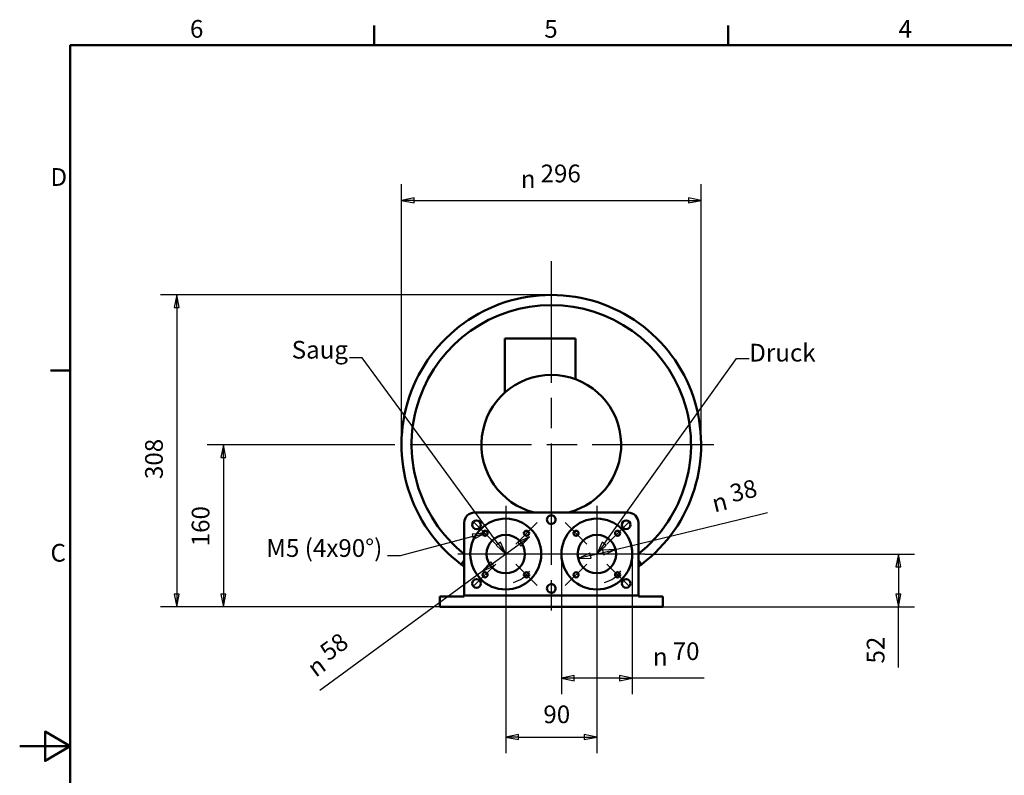
# Paper-space layout 'Layout1' of a CAD drawing. Extents: x 0 to 420, y 0 to 297.
# Drawn here: x 0 to 195, y 143 to 292 of the extents above; entities that cross this region are included whole.
import ezdxf

# ---------------------------------------------------------------- set-up
doc = ezdxf.new("R2010")
doc.units = 0
doc.linetypes.add('ACAD_ISO08W100', pattern=[36, 24, -3, 6, -3])
for name, color, linetype, lineweight in [('2DTransRahmen', 179, 'CONTINUOUS', 50), ('AM_0', 7, 'CONTINUOUS', 50), ('AM_2', 179, 'CONTINUOUS', 50), ('AM_5', 3, 'CONTINUOUS', 25), ('AM_7', 179, 'ACAD_ISO08W100', 25)]:
    doc.layers.add(name, color=color, linetype=linetype, lineweight=lineweight)
doc.styles.add('Aktuell-DIN', font='ARIAL.TTF')
doc.styles.add('Textstil14', font='ARIAL.TTF')
doc.styles.add('Textstil15', font='Aigdt___.ttf')

# ---------------------------------------------------------------- blocks, each defined once
blk = doc.blocks.new('Default Border')
at = {"layer": '2DTransRahmen', "color": 179, "linetype": 'Continuous', "lineweight": 50}
for points in [[(70, 287), (70, 290.9)], [(140, 287), (140, 290.9)], [(10, 10), (10, 287), (410, 287), (410, 10), (10, 10)], [(10, 222.75), (6.1, 222.75)], [(0, 148.5), (10, 148.5), (5, 151.39), (5, 145.61), (10, 148.5)]]:
    blk.add_lwpolyline(points, dxfattribs=at)
at = {"layer": '2DTransRahmen', "color": 179, "lineweight": 211, "char_height": 3.5, "attachment_point": 7, "style": 'Aktuell-DIN'}
for s, insert in [('6', (33.64, 287.4)), ('5', (103.64, 287.4)), ('4', (173.64, 287.4)), ('D', (6.08, 258.13)), ('C', (6.08, 183.88))]:
    blk.add_mtext(s, dxfattribs=dict(at, insert=insert))
blk = doc.blocks.new('2DTransSymbol1')
at = {"layer": 'AM_0', "color": 250}
for points in [[(77.93, 256.85), (75.43, 256.35), (77.93, 255.85), (77.93, 256.85)], [(132.13, 255.85), (134.63, 256.35), (132.13, 256.85), (132.13, 255.85)]]:
    blk.add_solid(points, dxfattribs=at)
at = {"layer": 'AM_5', "color": 250, "linetype": 'Continuous', "lineweight": 25}
for p, q in [((75.43, 208.17), (75.43, 259.53)), ((134.63, 208.17), (134.63, 259.53)), ((77.93, 256.85), (75.43, 256.35)), ((77.93, 255.85), (77.93, 256.85)), ((134.63, 256.35), (132.13, 256.85)), ((132.13, 256.85), (132.13, 255.85)), ((77.93, 256.35), (75.43, 256.35)), ((75.43, 256.35), (77.93, 255.85)), ((77.93, 256.35), (132.13, 256.35)), ((132.13, 256.35), (134.63, 256.35)), ((132.13, 255.85), (134.63, 256.35))]:
    blk.add_line(p, q, dxfattribs=at)
for points in [[(77.93, 256.85), (75.43, 256.35), (77.93, 255.85), (77.93, 256.85)], [(132.13, 255.85), (134.63, 256.35), (132.13, 256.85), (132.13, 255.85)]]:
    blk.add_lwpolyline(points, dxfattribs=at)
at = {"layer": 'AM_5', "color": 18, "linetype": 'Continuous', "lineweight": 50, "insert": (102.91, 258.83), "char_height": 3.5, "attachment_point": 7, "style": 'Textstil14'}
blk.add_mtext('296', dxfattribs=at)
at = {"layer": 'AM_5', "color": 92, "linetype": 'Continuous', "lineweight": 50, "insert": (98.99, 258.83), "char_height": 3.5, "attachment_point": 7, "style": 'Textstil15'}
blk.add_mtext('\\fAIGDT|b0|i0|p0;n', dxfattribs=at)
blk = doc.blocks.new('2DMittelpunkt1')
at = {"layer": 'AM_7', "lineweight": 25}
for p, q in [((105.03, 244.33), (105.03, 173)), ((137.13, 208.07), (72.93, 208.07))]:
    blk.add_line(p, q, dxfattribs=at)
blk = doc.blocks.new('2DMittelpunkt2')
at = {"layer": 'AM_7', "lineweight": 25}
for p, q in [((96.03, 195.97), (96.03, 176.97)), ((105.53, 186.47), (86.53, 186.47))]:
    blk.add_line(p, q, dxfattribs=at)
blk = doc.blocks.new('2DMittelpunkt3')
at = {"layer": 'AM_7', "lineweight": 25}
for p, q in [((114.03, 195.97), (114.03, 176.97)), ((123.53, 186.47), (104.53, 186.47))]:
    blk.add_line(p, q, dxfattribs=at)
blk = doc.blocks.new('2DTransSymbol5')
at = {"layer": 'AM_0', "color": 250}
for points in [[(98.53, 150.8), (96.03, 150.3), (98.53, 149.8), (98.53, 150.8)], [(111.53, 149.8), (114.03, 150.3), (111.53, 150.8), (111.53, 149.8)]]:
    blk.add_solid(points, dxfattribs=at)
at = {"layer": 'AM_5', "color": 250, "linetype": 'Continuous', "lineweight": 25}
for p, q in [((96.03, 176.97), (96.03, 147.13)), ((114.03, 176.97), (114.03, 147.13)), ((98.53, 150.8), (96.03, 150.3)), ((98.53, 150.3), (96.03, 150.3)), ((96.03, 150.3), (98.53, 149.8)), ((98.53, 149.8), (98.53, 150.8)), ((98.53, 150.3), (111.53, 150.3)), ((114.03, 150.3), (111.53, 150.8)), ((111.53, 150.8), (111.53, 149.8)), ((111.53, 150.3), (114.03, 150.3)), ((111.53, 149.8), (114.03, 150.3))]:
    blk.add_line(p, q, dxfattribs=at)
for points in [[(98.53, 150.8), (96.03, 150.3), (98.53, 149.8), (98.53, 150.8)], [(111.53, 149.8), (114.03, 150.3), (111.53, 150.8), (111.53, 149.8)]]:
    blk.add_lwpolyline(points, dxfattribs=at)
at = {"layer": 'AM_5', "linetype": 'Continuous', "lineweight": 50, "insert": (103.46, 151.96), "char_height": 3.5, "attachment_point": 7, "style": 'Textstil14'}
blk.add_mtext('90', dxfattribs=at)
blk = doc.blocks.new('2DTransSymbol6')
at = {"layer": 'AM_0', "color": 250}
for points in [[(115.41, 186.29), (117.72, 187.37), (115.17, 187.27), (115.41, 186.29)], [(112.65, 186.65), (110.33, 185.57), (112.88, 185.68), (112.65, 186.65)]]:
    blk.add_solid(points, dxfattribs=at)
at = {"layer": 'AM_5', "color": 250, "linetype": 'Continuous', "lineweight": 25}
for p, q in [((142.4, 193.37), (147.73, 194.67)), ((117.72, 187.37), (142.4, 193.37)), ((112.76, 186.17), (115.29, 186.78)), ((117.72, 187.37), (115.17, 187.27)), ((115.17, 187.27), (115.41, 186.29)), ((115.29, 186.78), (117.72, 187.37)), ((115.41, 186.29), (117.72, 187.37)), ((112.65, 186.65), (110.33, 185.57)), ((112.76, 186.17), (110.33, 185.57)), ((110.33, 185.57), (112.88, 185.68)), ((112.88, 185.68), (112.65, 186.65))]:
    blk.add_line(p, q, dxfattribs=at)
for points in [[(115.41, 186.29), (117.72, 187.37), (115.17, 187.27), (115.41, 186.29)], [(112.65, 186.65), (110.33, 185.57), (112.88, 185.68), (112.65, 186.65)]]:
    blk.add_lwpolyline(points, dxfattribs=at)
at = {"layer": 'AM_5', "linetype": 'Continuous', "lineweight": 50, "insert": (141.08, 195.6), "char_height": 3.5, "attachment_point": 7, "rotation": 13.6687, "style": 'Textstil14'}
blk.add_mtext('38', dxfattribs=at)
at = {"layer": 'AM_5', "color": 18, "linetype": 'Continuous', "lineweight": 50, "insert": (137.27, 194.68), "char_height": 3.5, "attachment_point": 7, "rotation": 13.6687, "style": 'Textstil15'}
blk.add_mtext('\\fAIGDT|b0|i0|p0;n', dxfattribs=at)
blk = doc.blocks.new('2DTransSymbol12')
at = {"layer": 'AM_0', "color": 250}
for points in [[(40.74, 205.57), (40.24, 208.07), (39.74, 205.57), (40.74, 205.57)], [(39.74, 178.57), (40.24, 176.07), (40.74, 178.57), (39.74, 178.57)]]:
    blk.add_solid(points, dxfattribs=at)
at = {"layer": 'AM_5', "color": 250, "linetype": 'Continuous', "lineweight": 25}
for p, q in [((72.93, 208.07), (37.07, 208.07)), ((40.24, 208.07), (39.74, 205.57)), ((40.24, 205.57), (40.24, 208.07)), ((40.74, 205.57), (40.24, 208.07)), ((39.74, 205.57), (40.74, 205.57)), ((40.24, 205.57), (40.24, 178.57)), ((39.74, 178.57), (40.24, 176.07)), ((40.74, 178.57), (39.74, 178.57)), ((40.24, 178.57), (40.24, 176.07)), ((40.24, 176.07), (40.74, 178.57)), ((83.03, 176.07), (37.07, 176.07))]:
    blk.add_line(p, q, dxfattribs=at)
for points in [[(40.74, 205.57), (40.24, 208.07), (39.74, 205.57), (40.74, 205.57)], [(39.74, 178.57), (40.24, 176.07), (40.74, 178.57), (39.74, 178.57)]]:
    blk.add_lwpolyline(points, dxfattribs=at)
at = {"layer": 'AM_5', "linetype": 'Continuous', "lineweight": 50, "insert": (38.58, 188), "char_height": 3.5, "attachment_point": 7, "rotation": 90, "style": 'Textstil14'}
blk.add_mtext('160', dxfattribs=at)
blk = doc.blocks.new('2DTransSymbol14')
at = {"layer": 'AM_0', "color": 250}
for points in [[(174.11, 183.97), (173.61, 186.47), (173.11, 183.97), (174.11, 183.97)], [(173.11, 178.57), (173.61, 176.07), (174.11, 178.57), (173.11, 178.57)]]:
    blk.add_solid(points, dxfattribs=at)
at = {"layer": 'AM_5', "color": 250, "linetype": 'Continuous', "lineweight": 25}
for p, q in [((123.53, 186.47), (176.79, 186.47)), ((173.61, 186.47), (173.11, 183.97)), ((173.61, 183.97), (173.61, 186.47)), ((174.11, 183.97), (173.61, 186.47)), ((173.11, 183.97), (174.11, 183.97)), ((173.61, 183.97), (173.61, 178.57)), ((173.11, 178.57), (173.61, 176.07)), ((174.11, 178.57), (173.11, 178.57)), ((173.61, 178.57), (173.61, 176.07)), ((173.61, 176.07), (174.11, 178.57)), ((127.03, 176.07), (176.79, 176.07)), ((173.61, 164.04), (173.61, 176.07))]:
    blk.add_line(p, q, dxfattribs=at)
for points in [[(174.11, 183.97), (173.61, 186.47), (173.11, 183.97), (174.11, 183.97)], [(173.11, 178.57), (173.61, 176.07), (174.11, 178.57), (173.11, 178.57)]]:
    blk.add_lwpolyline(points, dxfattribs=at)
at = {"layer": 'AM_5', "linetype": 'Continuous', "lineweight": 50, "insert": (171.95, 164.84), "char_height": 3.5, "attachment_point": 7, "rotation": 90, "style": 'Textstil14'}
blk.add_mtext('52', dxfattribs=at)
blk = doc.blocks.new('2DMittelpunkt12')
at = {"layer": 'AM_7', "lineweight": 25}
for p, q in [((96.03, 195.97), (96.03, 176.97)), ((105.53, 186.47), (86.53, 186.47))]:
    blk.add_line(p, q, dxfattribs=at)
blk = doc.blocks.new('2DMittelpunkt13')
at = {"layer": 'AM_7', "lineweight": 25}
blk.add_line((98.01, 184.49), (102.25, 180.25), dxfattribs=at)
blk = doc.blocks.new('2DMittelpunkt14')
at = {"layer": 'AM_7', "lineweight": 25}
blk.add_line((102.25, 192.7), (98.01, 188.45), dxfattribs=at)
blk = doc.blocks.new('2DMittelpunkt15')
at = {"layer": 'AM_7', "lineweight": 25}
blk.add_line((89.8, 192.7), (94.05, 188.45), dxfattribs=at)
blk = doc.blocks.new('2DMittelpunkt16')
at = {"layer": 'AM_7', "lineweight": 25}
blk.add_line((89.8, 180.25), (94.05, 184.49), dxfattribs=at)
blk = doc.blocks.new('2DMittellinie3')
at = {"layer": 'AM_2', "lineweight": 25}
blk.add_arc((96.03, 186.47), 5.8, 285.3643, 324.5579, dxfattribs=at)
blk = doc.blocks.new('2DMittelpunkt17')
at = {"layer": 'AM_7', "lineweight": 25}
for p, q in [((114.03, 192.77), (114.03, 180.17)), ((120.33, 186.47), (107.73, 186.47))]:
    blk.add_line(p, q, dxfattribs=at)
blk = doc.blocks.new('2DMittelpunkt18')
at = {"layer": 'AM_7', "lineweight": 25}
blk.add_line((116.01, 184.49), (120.25, 180.25), dxfattribs=at)
blk = doc.blocks.new('2DMittelpunkt19')
at = {"layer": 'AM_7', "lineweight": 25}
blk.add_line((120.25, 192.7), (116.01, 188.45), dxfattribs=at)
blk = doc.blocks.new('2DMittelpunkt20')
at = {"layer": 'AM_7', "lineweight": 25}
blk.add_line((107.8, 192.7), (112.05, 188.45), dxfattribs=at)
blk = doc.blocks.new('2DMittelpunkt21')
at = {"layer": 'AM_7', "lineweight": 25}
blk.add_line((107.8, 180.25), (112.05, 184.49), dxfattribs=at)
blk = doc.blocks.new('2DMittellinie4')
at = {"layer": 'AM_2', "lineweight": 25}
blk.add_arc((114.03, 186.47), 5.8, 285.3643, 325.2851, dxfattribs=at)
blk = doc.blocks.new('2DTransSymbol15')
at = {"layer": 'AM_0', "color": 250}
for points in [[(98.98, 188.02), (100.7, 189.9), (98.39, 188.83), (98.98, 188.02)], [(93.07, 184.92), (91.35, 183.04), (93.66, 184.12), (93.07, 184.92)]]:
    blk.add_solid(points, dxfattribs=at)
at = {"layer": 'AM_5', "color": 250, "linetype": 'Continuous', "lineweight": 25}
for p, q in [((100.7, 189.9), (98.39, 188.83)), ((98.39, 188.83), (98.98, 188.02)), ((98.69, 188.42), (100.7, 189.9)), ((98.98, 188.02), (100.7, 189.9)), ((93.37, 184.52), (98.69, 188.42)), ((93.07, 184.92), (91.35, 183.04)), ((93.66, 184.12), (93.07, 184.92)), ((91.35, 183.04), (63.72, 162.77)), ((93.37, 184.52), (91.35, 183.04)), ((91.35, 183.04), (93.66, 184.12)), ((63.72, 162.77), (59.3, 159.53))]:
    blk.add_line(p, q, dxfattribs=at)
for points in [[(98.98, 188.02), (100.7, 189.9), (98.39, 188.83), (98.98, 188.02)], [(93.07, 184.92), (91.35, 183.04), (93.66, 184.12), (93.07, 184.92)]]:
    blk.add_lwpolyline(points, dxfattribs=at)
at = {"layer": 'AM_5', "linetype": 'Continuous', "lineweight": 50, "char_height": 3.5, "attachment_point": 7, "rotation": 36.2604}
for s, insert, style in [('58', (61.64, 164.32), 'Textstil14'), ('\\fAIGDT|b0|i0|p0;n', (58.48, 162), 'Textstil15')]:
    blk.add_mtext(s, dxfattribs=dict(at, insert=insert, style=style))
blk = doc.blocks.new('2DTransSymbol19')
at = {"layer": 'AM_0', "color": 250}
for points in [[(109.53, 162.45), (107.03, 161.95), (109.53, 161.45), (109.53, 162.45)], [(118.53, 161.45), (121.03, 161.95), (118.53, 162.45), (118.53, 161.45)]]:
    blk.add_solid(points, dxfattribs=at)
at = {"layer": 'AM_5', "color": 250, "linetype": 'Continuous', "lineweight": 25}
for p, q in [((107.03, 186.37), (107.03, 158.78)), ((121.03, 186.37), (121.03, 158.78)), ((109.53, 162.45), (107.03, 161.95)), ((109.53, 161.95), (107.03, 161.95)), ((107.03, 161.95), (109.53, 161.45)), ((109.53, 161.45), (109.53, 162.45)), ((118.53, 161.95), (109.53, 161.95)), ((121.03, 161.95), (118.53, 162.45)), ((118.53, 162.45), (118.53, 161.45)), ((118.53, 161.95), (121.03, 161.95)), ((118.53, 161.45), (121.03, 161.95)), ((135.25, 161.95), (121.03, 161.95))]:
    blk.add_line(p, q, dxfattribs=at)
for points in [[(109.53, 162.45), (107.03, 161.95), (109.53, 161.45), (109.53, 162.45)], [(118.53, 161.45), (121.03, 161.95), (118.53, 162.45), (118.53, 161.45)]]:
    blk.add_lwpolyline(points, dxfattribs=at)
at = {"layer": 'AM_5', "color": 178, "linetype": 'Continuous', "lineweight": 50, "insert": (129.01, 164.43), "char_height": 3.5, "attachment_point": 7, "style": 'Textstil14'}
blk.add_mtext('70', dxfattribs=at)
at = {"layer": 'AM_5', "color": 18, "linetype": 'Continuous', "lineweight": 50, "insert": (125.09, 164.43), "char_height": 3.5, "attachment_point": 7, "style": 'Textstil15'}
blk.add_mtext('\\fAIGDT|b0|i0|p0;n', dxfattribs=at)
blk = doc.blocks.new('2DTransSymbol20')
at = {"layer": 'AM_0', "color": 250}
for points in [[(31.53, 235.17), (31.03, 237.67), (30.53, 235.17), (31.53, 235.17)], [(30.53, 178.57), (31.03, 176.07), (31.53, 178.57), (30.53, 178.57)]]:
    blk.add_solid(points, dxfattribs=at)
at = {"layer": 'AM_5', "color": 250, "linetype": 'Continuous', "lineweight": 25}
for p, q in [((104.93, 237.67), (27.85, 237.67)), ((31.03, 237.67), (30.53, 235.17)), ((31.03, 235.17), (31.03, 237.67)), ((31.53, 235.17), (31.03, 237.67)), ((30.53, 235.17), (31.53, 235.17)), ((31.03, 235.17), (31.03, 178.57)), ((30.53, 178.57), (31.03, 176.07)), ((31.53, 178.57), (30.53, 178.57)), ((31.03, 178.57), (31.03, 176.07)), ((31.03, 176.07), (31.53, 178.57)), ((83.03, 176.07), (27.85, 176.07))]:
    blk.add_line(p, q, dxfattribs=at)
for points in [[(31.53, 235.17), (31.03, 237.67), (30.53, 235.17), (31.53, 235.17)], [(30.53, 178.57), (31.03, 176.07), (31.53, 178.57), (30.53, 178.57)]]:
    blk.add_lwpolyline(points, dxfattribs=at)
at = {"layer": 'AM_5', "linetype": 'Continuous', "lineweight": 50, "insert": (29.37, 201.29), "char_height": 3.5, "attachment_point": 7, "rotation": 90, "style": 'Textstil14'}
blk.add_mtext('308', dxfattribs=at)
blk = doc.blocks.new('2DTransSymbol21')
at = {"layer": 'AM_0', "color": 179}
blk.add_solid([(89.64, 189.44), (91.93, 190.57), (89.38, 190.41), (89.64, 189.44)], dxfattribs=at)
at = {"layer": 'AM_5', "color": 179, "linetype": 'Continuous', "lineweight": 25}
for p, q in [((89.51, 189.93), (75.18, 186.09)), ((91.79, 190.57), (89.38, 190.41)), ((89.38, 190.41), (89.64, 189.44)), ((89.51, 189.93), (91.81, 190.54)), ((89.64, 189.44), (91.83, 190.53)), ((75.18, 186.09), (72.68, 186.09))]:
    blk.add_line(p, q, dxfattribs=at)
blk.add_lwpolyline([(89.64, 189.44), (91.93, 190.57), (89.38, 190.41), (89.64, 189.44)], dxfattribs=at)
at = {"layer": 'AM_5', "linetype": 'Continuous', "lineweight": 50, "insert": (48.72, 184.82), "char_height": 3.5, "attachment_point": 7, "style": 'Textstil14'}
blk.add_mtext('M5 (4x90°)', dxfattribs=at)
blk = doc.blocks.new('2DTransSymbol25')
at = {"layer": 'AM_0', "color": 179}
blk.add_solid([(115.07, 188.8), (114.03, 186.47), (115.89, 188.22), (115.07, 188.8)], dxfattribs=at)
at = {"layer": 'AM_5', "color": 179, "linetype": 'Continuous', "lineweight": 25}
for p, q in [((129.52, 208.17), (141.64, 225.14)), ((141.64, 225.14), (144.14, 225.14)), ((115.48, 188.51), (129.38, 207.97)), ((115.07, 188.8), (114.13, 186.7)), ((115.89, 188.22), (115.07, 188.8)), ((115.48, 188.51), (114.13, 186.61)), ((114.13, 186.57), (115.2, 187.57)), ((115.51, 187.86), (115.89, 188.22))]:
    blk.add_line(p, q, dxfattribs=at)
blk.add_lwpolyline([(115.07, 188.8), (114.03, 186.47), (115.89, 188.22), (115.07, 188.8)], dxfattribs=at)
at = {"layer": 'AM_5', "color": 178, "linetype": 'Continuous', "lineweight": 50, "insert": (144.14, 223.42), "char_height": 3.5, "attachment_point": 7, "style": 'Textstil14'}
blk.add_mtext('Druck', dxfattribs=at)
blk = doc.blocks.new('2DTransSymbol26')
at = {"layer": 'AM_0', "color": 179}
blk.add_solid([(94.15, 188.2), (96.03, 186.47), (94.96, 188.79), (94.15, 188.2)], dxfattribs=at)
at = {"layer": 'AM_5', "color": 179, "linetype": 'Continuous', "lineweight": 25}
for p, q in [((67.65, 225.27), (65.15, 225.27)), ((80.16, 208.17), (67.65, 225.27)), ((94.55, 188.49), (80.3, 207.97)), ((94.96, 188.79), (94.15, 188.2)), ((95.93, 186.69), (94.96, 188.79)), ((94.15, 188.2), (95.92, 186.57)), ((94.55, 188.49), (95.93, 186.61))]:
    blk.add_line(p, q, dxfattribs=at)
blk.add_lwpolyline([(94.15, 188.2), (96.03, 186.47), (94.96, 188.79), (94.15, 188.2)], dxfattribs=at)
at = {"layer": 'AM_5', "color": 18, "linetype": 'Continuous', "lineweight": 50, "insert": (53.74, 224), "char_height": 3.5, "attachment_point": 7, "style": 'Textstil14'}
blk.add_mtext('Saug', dxfattribs=at)

psp = doc.layouts.get("Layout1")

# ---------------------------------------------------------------- linework, layer by layer
at = {"layer": 'AM_0', "color": 179, "linetype": 'Continuous', "lineweight": 50}
for p, q in [((95.83, 229.07), (95.83, 218.36)), ((109.83, 229.07), (95.83, 229.07)), ((109.83, 229.07), (109.83, 221.01)), ((89.83, 194.67), (120.23, 194.67)), ((87.83, 178.27), (87.83, 192.67)), ((122.23, 192.67), (122.23, 178.27)), ((87.21, 184.43), (87.83, 185.25)), ((122.23, 185.25), (122.84, 184.43)), ((83.03, 178.07), (83.03, 176.07)), ((87.83, 178.07), (83.03, 178.07)), ((87.83, 178.27), (87.83, 178.07)), ((122.23, 178.27), (87.83, 178.27)), ((122.23, 178.07), (122.23, 178.27)), ((127.03, 178.07), (122.23, 178.07)), ((127.03, 176.07), (127.03, 178.07)), ((83.03, 176.07), (127.03, 176.07))]:
    psp.add_line(p, q, dxfattribs=at)
for centre, radius in [((96.03, 186.47), 7), ((90.23, 192.27), 0.85), ((114.03, 186.47), 7), ((119.83, 192.27), 0.85), ((91.93, 190.57), 0.5), ((100.13, 190.57), 0.5), ((109.93, 190.57), 0.5), ((118.13, 190.57), 0.5), ((96.03, 186.47), 3.8), ((114.03, 186.47), 3.8), ((91.93, 182.37), 0.5), ((100.13, 182.37), 0.5), ((109.93, 182.37), 0.5), ((118.13, 182.37), 0.5), ((90.23, 180.67), 0.85), ((119.83, 180.67), 0.85)]:
    psp.add_circle(centre, radius, dxfattribs=at)
for centre, radius, start, end in [((105.03, 208.07), 29.6, 307, 233), ((105.03, 208.07), 13.8, 283.8287, 256.1713), ((89.83, 192.67), 2, 90, 180), ((120.23, 192.67), 2, 0, 90), ((105.02, 193.27), 0.85, 89.3259, 270.6741), ((105.04, 193.27), 0.85, 0, 90.6741), ((105.04, 193.27), 0.85, 269.3259, 0), ((105.03, 208.07), 29.6, 233, 234.4734), ((105.03, 208.07), 29.6, 305.5266, 307), ((105.02, 179.67), 0.85, 89.3259, 270.6741), ((105.04, 179.67), 0.85, 0, 90.6741), ((105.04, 179.67), 0.85, 269.3259, 0)]:
    psp.add_arc(centre, radius, start, end, dxfattribs=at)
psp.add_arc((105.03, 208.07), 27.6, 308.5493, 231.4507, dxfattribs=at).dxf.unprotected_set("ltscale", 0)

# ---------------------------------------------------------------- block references
at = {"layer": '2DTransRahmen'}
psp.add_blockref('Default Border', (0, 0), dxfattribs=at)
at = {"layer": 'AM_2'}
for name in ['2DMittellinie3', '2DMittellinie4']:
    psp.add_blockref(name, (0, 0), dxfattribs=at)
at = {"layer": 'AM_5'}
for name in ['2DTransSymbol1', '2DTransSymbol20', '2DTransSymbol26', '2DTransSymbol25', '2DTransSymbol12', '2DTransSymbol6', '2DTransSymbol21', '2DTransSymbol15', '2DTransSymbol19', '2DTransSymbol14', '2DTransSymbol5']:
    psp.add_blockref(name, (0, 0), dxfattribs=at)
at = {"layer": 'AM_7'}
for name in ['2DMittelpunkt1', '2DMittelpunkt2', '2DMittelpunkt12', '2DMittelpunkt3', '2DMittelpunkt15', '2DMittelpunkt14', '2DMittelpunkt17', '2DMittelpunkt20', '2DMittelpunkt19', '2DMittelpunkt16', '2DMittelpunkt13', '2DMittelpunkt21', '2DMittelpunkt18']:
    psp.add_blockref(name, (0, 0), dxfattribs=at)

doc.saveas('drawing.dxf')
